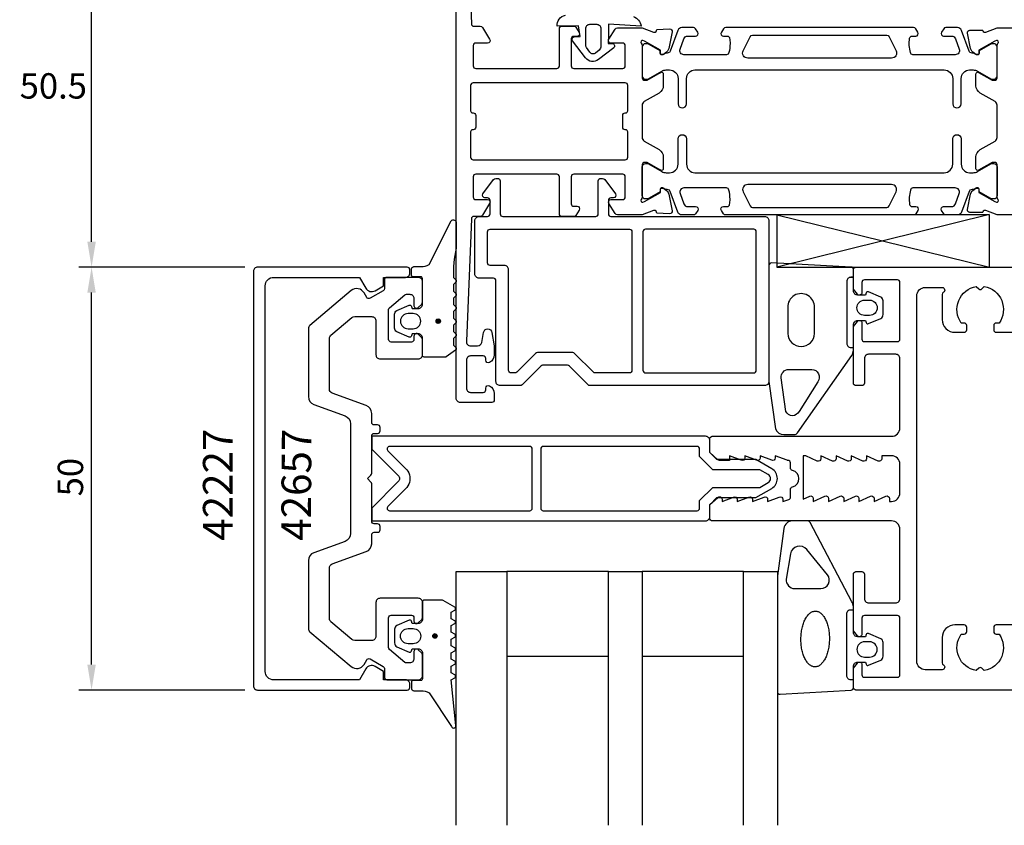
# Model space of a CAD drawing. Extents: x -134 to 71, y -41 to 131.
# Drawn here: x -134 to -18, y -41 to 54 of the extents above; entities that cross this region are included whole.
import ezdxf

# ---------------------------------------------------------------- set-up
doc = ezdxf.new("R2010")
doc.units = 0
doc.header["$LTSCALE"] = 4
doc.layers.get('0').update_dxf_attribs({"linetype": 'CONTINUOUS'})
doc.layers.get('DEFPOINTS').update_dxf_attribs({"linetype": 'CONTINUOUS'})
for name, color, linetype in [('SAPA_ARTIKELNR', 4, 'CONTINUOUS'), ('SAPA_FOGBAND', 2, 'CONTINUOUS'), ('SAPA_GLAS', 4, 'CONTINUOUS'), ('SAPA_ISOLATOR', 4, 'CONTINUOUS'), ('SAPA_MATT', 1, 'CONTINUOUS'), ('SAPA_PROFIL', 7, 'CONTINUOUS')]:
    doc.layers.add(name, color=color, linetype=linetype)
doc.styles.add('ISO', font='txt')
doc.dimstyles.get("Standard").update_dxf_attribs({"dimtxt": 0.18, "dimasz": 0.18, "dimexe": 0.18, "dimexo": 0.0625, "dimgap": 0.09, "dimtad": 0, "dimtih": 1, "dimtoh": 1, "dimzin": 0, "dimcen": 0.09, "dimazin": 3, "dimtfac": 1, "dimtofl": 0, "dimtmove": 0, "dimatfit": 3})

# ---------------------------------------------------------------- blocks, each defined once
blk = doc.blocks.new('*U176')
at = {"layer": 'SAPA_ARTIKELNR', "style": 'ISO'}
blk.add_text('42657', height=3.5, rotation=89.652, dxfattribs=at).set_placement((-99.71, -7.36))
blk = doc.blocks.new('*U177')
at = {"layer": 'SAPA_ARTIKELNR', "style": 'ISO'}
blk.add_text('42227', height=3.5, rotation=90, dxfattribs=at).set_placement((-108.97, -7.35))
blk = doc.blocks.new('*U183')
at = {"layer": 'SAPA_FOGBAND', "linetype": 'CONTINUOUS'}
for p, q in [((-84.82, 18.8), (-84.89, 18.62)), ((-84.64, 18.87), (-84.82, 18.8)), ((-84.46, 18.8), (-84.64, 18.87)), ((-84.46, 18.8), (-84.38, 18.62)), ((-84.89, 18.62), (-84.82, 18.44)), ((-84.64, 18.36), (-84.82, 18.44)), ((-84.46, 18.44), (-84.64, 18.36)), ((-84.38, 18.62), (-84.46, 18.44))]:
    blk.add_line(p, q, dxfattribs=at)
for points in [[(-84.82, 18.8), (-84.89, 18.62), (-84.38, 18.62)], [(-84.64, 18.87), (-84.82, 18.8), (-84.46, 18.8)], [(-84.89, 18.62), (-84.82, 18.44), (-84.46, 18.44)]]:
    blk.add_solid(points, dxfattribs=at)
at = {"layer": 'SAPA_FOGBAND', "linetype": 'CONTINUOUS', "extrusion": (0, 0, -1)}
for points in [[(84.82, 18.8), (84.46, 18.8), (84.38, 18.62)], [(84.89, 18.62), (84.38, 18.62), (84.46, 18.44)], [(84.82, 18.44), (84.46, 18.44), (84.64, 18.36)]]:
    blk.add_solid(points, dxfattribs=at)
blk = doc.blocks.new('*U184')
at = {"layer": 'SAPA_FOGBAND', "linetype": 'CONTINUOUS'}
for p, q in [((-85.21, -18.45), (-85.28, -18.63)), ((-85.28, -18.63), (-85.21, -18.81)), ((-85.03, -18.37), (-85.21, -18.45)), ((-84.85, -18.45), (-85.03, -18.37)), ((-84.85, -18.45), (-84.77, -18.63)), ((-84.77, -18.63), (-84.85, -18.81)), ((-85.03, -18.88), (-85.21, -18.81)), ((-84.85, -18.81), (-85.03, -18.88))]:
    blk.add_line(p, q, dxfattribs=at)
for points in [[(-85.21, -18.45), (-85.28, -18.63), (-84.77, -18.63)], [(-85.28, -18.63), (-85.21, -18.81), (-84.85, -18.81)], [(-85.03, -18.37), (-85.21, -18.45), (-84.85, -18.45)]]:
    blk.add_solid(points, dxfattribs=at)
at = {"layer": 'SAPA_FOGBAND', "linetype": 'CONTINUOUS', "extrusion": (0, 0, -1)}
for points in [[(85.28, -18.63), (84.77, -18.63), (84.85, -18.81)], [(85.21, -18.45), (84.85, -18.45), (84.77, -18.63)], [(85.21, -18.81), (84.85, -18.81), (85.03, -18.88)]]:
    blk.add_solid(points, dxfattribs=at)
blk = doc.blocks.new('*D172')
at = {"layer": 'DEFPOINTS', "color": 0}
for p in [(-125.65, 75.5), (-82, 75.5), (-106, 25)]:
    blk.add_point(p, dxfattribs=at)
at = {"layer": 'SAPA_MATT'}
for p, q in [((-83.5, 75.5), (-127.15, 75.5)), ((-125.65, 28), (-125.65, 72.5)), ((-107.5, 25), (-127.15, 25))]:
    blk.add_line(p, q, dxfattribs=at)
for points in [[(-126.15, 72.5), (-125.15, 72.5), (-125.65, 75.5)], [(-126.15, 28), (-125.15, 28), (-125.65, 25)]]:
    blk.add_solid(points, dxfattribs=at)
at = {"layer": 'SAPA_MATT', "color": 2, "style": 'ISO'}
blk.add_text('50.5', height=3, dxfattribs=at).set_placement((-134.15, 44.94))
blk = doc.blocks.new('*U185')
at = {"layer": 'SAPA_MATT', "color": 2, "style": 'ISO'}
blk.add_text('50', height=3, rotation=90, dxfattribs=at).set_placement((-126.65, -2.1))
blk = doc.blocks.new('*D171')
at = {"layer": 'DEFPOINTS', "color": 0}
for p in [(-125.65, 25), (-106, 25), (-106, -25)]:
    blk.add_point(p, dxfattribs=at)
at = {"layer": 'SAPA_MATT'}
for p, q in [((-107.5, 25), (-127.15, 25)), ((-125.65, -22), (-125.65, 22)), ((-107.5, -25), (-127.15, -25))]:
    blk.add_line(p, q, dxfattribs=at)
for points in [[(-126.15, 22), (-125.15, 22), (-125.65, 25)], [(-126.15, -22), (-125.15, -22), (-125.65, -25)]]:
    blk.add_solid(points, dxfattribs=at)
blk.add_blockref('*U185', (0, 0))

msp = doc.modelspace()

# ---------------------------------------------------------------- linework, layer by layer
at = {"layer": 'SAPA_FOGBAND'}
for points in [[(-61.523, 54.64, -0.2704382), (-60.609, 53.521), (-64.478, 53.721), (-64.478, 52.521), (-64.533, 51.46), (-63.983, 51.461, -0.6068149), (-63.868, 50.941), (-65.683, 49.565, -0.4400105), (-67.208, 49.766), (-68.731, 51.783, -0.5205671), (-68.563, 52.244), (-67.818, 52.271), (-68.017, 53.561), (-70.574, 53.503, -0.3888787), (-69.587, 54.789)], [(-35.8, 23.803), (-35.5, 23.803), (-35.8, 23.803, 0.4142136), (-36.3, 23.303), (-36.3, 16.003, 0.4142136), (-35.8, 15.503), (-35.5, 15.503)], [(-35.5, -23.801), (-35.8, -23.801, -0.4142136), (-36.3, -23.301), (-36.3, -16.001, -0.4142136), (-35.8, -15.501), (-35.5, -15.501)]]:
    msp.add_lwpolyline(points, format="xyb", dxfattribs=at)
for points in [[(-67.178, 51.307), (-67.178, 53.221, -0.4142136), (-66.678, 53.721), (-65.878, 53.721, -0.4142136), (-65.378, 53.221), (-65.378, 51.145, -0.2216947), (-65.593, 50.685), (-66.022, 50.325, -0.4400105), (-66.684, 50.412), (-67.07, 50.963, -0.1539147)], [(-82.5, 27.245, 0.0775891), (-82.817, 23.778), (-82.6, 23.54, -0.5773503), (-82.6, 23.194), (-82.817, 22.956), (-82.817, 22.178), (-82.6, 21.94, -0.5773503), (-82.6, 21.594), (-82.817, 21.356), (-82.817, 20.578), (-82.6, 20.34, -0.5773503), (-82.6, 19.994), (-82.817, 19.756), (-82.817, 18.978), (-82.6, 18.74, -0.5773503), (-82.6, 18.394), (-82.817, 18.156), (-82.817, 17.378), (-82.6, 17.14, -0.5773503), (-82.6, 16.794), (-82.817, 16.556), (-82.817, 15.778), (-82.6, 15.54, -0.5773503), (-82.6, 15.194), (-83.673, 14.394, -0.1316525), (-83.773, 14.367), (-86.3, 14.367, -0.4142136), (-86.5, 14.567), (-86.5, 16.617, 0.4142136), (-87, 17.117), (-87.727, 17.117), (-87.794, 16.865, -0.4740572), (-88.077, 16.738), (-89.523, 17.358, -0.2846004), (-89.8, 17.806), (-89.8, 19.428, -0.2846004), (-89.523, 19.876), (-88.077, 20.496, -0.4740572), (-87.794, 20.369), (-87.727, 20.117), (-87, 20.117, 0.4142136), (-86.5, 20.617), (-86.5, 23.667, 0.4142136), (-86.7, 23.867), (-87.6, 23.867, -0.4142136), (-87.8, 24.067), (-87.8, 24.767, -0.4142136), (-87.5, 25.067), (-86.689, 25.067, 0.1316525), (-85.689, 25.335), (-83.1, 30.498, -0.7057659), (-82.5, 30.23)], [(-34.059, 18.703), (-33.991, 18.452, 0.4740572), (-33.709, 18.324), (-32.263, 18.944, 0.2846004), (-31.985, 19.392), (-31.985, 21.015, 0.2846004), (-32.263, 21.462), (-33.709, 22.082, 0.4740572), (-33.991, 21.955), (-34.059, 21.703), (-35, 21.703, -0.4142136), (-35.5, 22.203), (-35.5, 24.716, 0.4027294), (-35.788, 25.015), (-45.188, 25.503, 0.4257918), (-45.5, 25.203), (-45.5, 11.498), (-44.723, 5.895, 0.3225301), (-43.729, 5.203), (-42.499, 5.203, 0.2325312), (-42.103, 5.398), (-35.708, 14.565, 0.1657206), (-35.5, 15.175), (-35.5, 18.203, -0.4142136), (-35, 18.703)], [(-40.1, 17.152), (-40.1, 20.246, 1.0247581), (-43.282, 20.246), (-43.282, 17.152, 0.9558129)], [(-34.185, 19.303, -1), (-34.185, 21.103), (-33.585, 21.103, -1), (-33.585, 19.303)], [(-87.6, 17.717, 1), (-87.6, 19.517), (-88.2, 19.517, 1), (-88.2, 17.717)], [(-41.936, 7.92, -0.6274939), (-43.495, 7.931), (-44.058, 11.907, -0.4459602), (-43.164, 12.903), (-40.44, 12.903, -0.6245271), (-39.731, 11.45)], [(-33.991, -21.953, 0.4740572), (-33.709, -22.08), (-32.263, -21.46, 0.2846004), (-31.985, -21.013), (-31.985, -19.39, 0.2846004), (-32.263, -18.942), (-33.709, -18.322, 0.4740572), (-33.991, -18.45), (-34.059, -18.701), (-35, -18.701, -0.4142136), (-35.5, -18.201), (-35.5, -15.173, 0.1657206), (-35.708, -14.563), (-40.603, -5.195, 0.2325312), (-40.999, -5), (-42.729, -5, 0.3826682), (-43.723, -5.891), (-44.5, -11.496), (-44.5, -25.201, 0.4257918), (-44.188, -25.501), (-35.788, -25.013, 0.4027294), (-35.5, -24.713), (-35.5, -22.201, -0.4142136), (-35, -21.701), (-34.059, -21.701)], [(-42.953, -8.891), (-43.445, -11.893, 0.4464786), (-42.451, -13.001), (-39.35, -13.001, 0.622677), (-38.558, -11.391), (-41.033, -8.389, 0.6488457), (-42.953, -8.891), (-42.953, -8.891, 0.7183425)], [(-84.164, -14.379), (-86.3, -14.379, 0.4142136), (-86.5, -14.579), (-86.5, -16.629, -0.4142136), (-87, -17.129), (-87.727, -17.129), (-87.794, -16.878, 0.4740572), (-88.077, -16.75), (-89.523, -17.37, 0.2846004), (-89.8, -17.818), (-89.8, -19.441, 0.2846004), (-89.523, -19.888), (-88.077, -20.508, 0.4740572), (-87.794, -20.381), (-87.727, -20.129), (-87, -20.129, -0.4142136), (-86.5, -20.629), (-86.5, -23.679, -0.4142136), (-86.7, -23.879), (-87.6, -23.879, 0.4142136), (-87.8, -24.079), (-87.8, -24.779, 0.4142136), (-87.5, -25.079), (-86.689, -25.079, -0.1316525), (-85.689, -25.347), (-83.054, -29.318, 0.8769765), (-82.537, -29.215), (-83.091, -23.79, -0.1353186), (-83.091, -23.79), (-82.679, -23.553, 0.5773503), (-82.679, -23.206), (-83.091, -22.968), (-83.091, -22.191), (-82.679, -21.953, 0.5773503), (-82.679, -21.606), (-83.091, -21.368), (-83.091, -20.591), (-82.679, -20.353, 0.5773503), (-82.679, -20.006), (-83.091, -19.768), (-83.091, -18.991), (-82.679, -18.753, 0.5773503), (-82.679, -18.406), (-83.091, -18.168), (-83.091, -17.391), (-82.679, -17.153, 0.5773503), (-82.679, -16.806), (-83.091, -16.568), (-83.091, -15.791), (-82.679, -15.553, 0.5773503), (-82.679, -15.206), (-84.064, -14.406, 0.1316525)], [(-87.6, -17.729, -1), (-87.6, -19.529), (-88.2, -19.529, -1), (-88.2, -17.729)], [(-33.585, -19.301), (-34.185, -19.301, 1), (-34.185, -21.101), (-33.585, -21.101, 1)]]:
    msp.add_lwpolyline(points, format="xyb", close=True, dxfattribs=at)
msp.add_polyline3d([(-38.341, -18.983, 0), (-38.345, -19.145, 0), (-38.353, -19.306, 0), (-38.364, -19.467, 0), (-38.38, -19.626, 0), (-38.4, -19.784, 0), (-38.424, -19.94, 0), (-38.451, -20.093, 0), (-38.482, -20.244, 0), (-38.517, -20.392, 0), (-38.556, -20.536, 0), (-38.598, -20.676, 0), (-38.644, -20.813, 0), (-38.693, -20.945, 0), (-38.745, -21.072, 0), (-38.801, -21.194, 0), (-38.859, -21.31, 0), (-38.92, -21.421, 0), (-38.984, -21.527, 0), (-39.05, -21.625, 0), (-39.119, -21.718, 0), (-39.19, -21.804, 0), (-39.262, -21.883, 0), (-39.337, -21.955, 0), (-39.413, -22.02, 0), (-39.491, -22.077, 0), (-39.571, -22.127, 0), (-39.651, -22.17, 0), (-39.732, -22.204, 0), (-39.814, -22.231, 0), (-39.896, -22.25, 0), (-39.979, -22.261, 0), (-40.062, -22.265, 0), (-40.145, -22.26, 0), (-40.227, -22.247, 0), (-40.309, -22.226, 0), (-40.39, -22.198, 0), (-40.471, -22.162, 0), (-40.55, -22.118, 0), (-40.629, -22.066, 0), (-40.705, -22.007, 0), (-40.78, -21.941, 0), (-40.853, -21.867, 0), (-40.925, -21.787, 0), (-40.994, -21.699, 0), (-41.061, -21.605, 0), (-41.125, -21.505, 0), (-41.187, -21.399, 0), (-41.245, -21.287, 0), (-41.301, -21.169, 0), (-41.354, -21.046, 0), (-41.404, -20.918, 0), (-41.45, -20.785, 0), (-41.493, -20.648, 0), (-41.533, -20.506, 0), (-41.569, -20.361, 0), (-41.601, -20.213, 0), (-41.629, -20.062, 0), (-41.654, -19.908, 0), (-41.674, -19.751, 0), (-41.691, -19.593, 0), (-41.703, -19.434, 0), (-41.712, -19.273, 0), (-41.716, -19.111, 0), (-41.717, -18.95, 0), (-41.713, -18.788, 0), (-41.705, -18.626, 0), (-41.694, -18.466, 0), (-41.678, -18.306, 0), (-41.658, -18.149, 0), (-41.634, -17.993, 0), (-41.607, -17.839, 0), (-41.576, -17.689, 0), (-41.541, -17.541, 0), (-41.502, -17.397, 0), (-41.46, -17.256, 0), (-41.414, -17.12, 0), (-41.365, -16.988, 0), (-41.313, -16.861, 0), (-41.257, -16.739, 0), (-41.199, -16.622, 0), (-41.138, -16.511, 0), (-41.074, -16.406, 0), (-41.008, -16.307, 0), (-40.939, -16.215, 0), (-40.868, -16.129, 0), (-40.796, -16.05, 0), (-40.721, -15.977, 0), (-40.645, -15.913, 0), (-40.567, -15.855, 0), (-40.487, -15.805, 0), (-40.407, -15.763, 0), (-40.326, -15.728, 0), (-40.244, -15.701, 0), (-40.162, -15.682, 0), (-40.079, -15.671, 0), (-39.996, -15.668, 0), (-39.913, -15.673, 0), (-39.831, -15.686, 0), (-39.749, -15.706, 0), (-39.668, -15.735, 0), (-39.587, -15.771, 0), (-39.508, -15.815, 0), (-39.43, -15.867, 0), (-39.353, -15.925, 0), (-39.278, -15.992, 0), (-39.205, -16.065, 0), (-39.133, -16.146, 0), (-39.064, -16.233, 0), (-38.997, -16.327, 0), (-38.933, -16.427, 0), (-38.871, -16.534, 0), (-38.812, -16.646, 0), (-38.757, -16.764, 0), (-38.704, -16.887, 0), (-38.654, -17.015, 0), (-38.608, -17.148, 0), (-38.565, -17.285, 0), (-38.525, -17.426, 0), (-38.489, -17.571, 0), (-38.457, -17.72, 0), (-38.429, -17.871, 0), (-38.404, -18.025, 0), (-38.384, -18.181, 0), (-38.367, -18.339, 0), (-38.355, -18.499, 0), (-38.346, -18.66, 0), (-38.342, -18.821, 0), (-38.341, -18.983, 0)], dxfattribs=at)
for centre in [(-84.638, 18.617), (-85.028, -18.629)]:
    msp.add_circle(centre, 0.255, dxfattribs=at)
at = {"layer": 'SAPA_GLAS'}
for points in [[(-82.5, -41), (-82.5, -11), (-76.5, -11), (-76.5, -41)], [(-76.5, -21), (-64.5, -21), (-64.5, -11), (-76.5, -11), (-76.5, -21)], [(-64.5, -41), (-64.5, -11), (-60.5, -11), (-60.5, -41)], [(-60.5, -21), (-48.5, -21), (-48.5, -11), (-60.5, -11), (-60.5, -21)], [(-48.5, -41), (-48.5, -11), (-44.5, -11), (-44.5, -41)]]:
    msp.add_lwpolyline(points, dxfattribs=at)
at = {"layer": 'SAPA_ISOLATOR'}
for p, q in [((-19.384, 31.217), (-44.579, 25.011)), ((-19.384, 31.2), (-44.579, 31.195)), ((-44.579, 31.195), (-44.579, 25)), ((-44.579, 31.195), (-19.384, 25)), ((-19.384, 25), (-19.384, 31.195)), ((-44.579, 25), (-19.384, 25))]:
    msp.add_line(p, q, dxfattribs=at)
at = {"layer": 'SAPA_PROFIL', "linetype": 'CONTINUOUS'}
msp.add_lwpolyline([(-81.297, 68.261), (-80.71, 53.788, 0.4023941), (-80.411, 53.5), (-79.666, 53.5, -0.2596812), (-79.411, 53.358), (-78.544, 51.958, -0.5877033), (-78.799, 51.5), (-80.199, 51.5, 0.4142136), (-80.499, 51.2), (-80.499, 48.8, 0.4142136), (-80.199, 48.5), (-70.599, 48.5, 0.4142136), (-70.299, 48.8), (-70.299, 53.2, -0.4142136), (-69.999, 53.5), (-68.515, 53.5, -0.2596812), (-68.345, 53.405), (-67.944, 52.758, -0.5877033), (-68.199, 52.3), (-68.599, 52.3, 0.4142136), (-68.899, 52), (-68.899, 48.8, 0.4142136), (-68.599, 48.5), (-62.799, 48.5, 0.4142136), (-62.499, 48.8), (-62.499, 51.2, 0.4142136), (-62.799, 51.5), (-64.199, 51.5, -0.5920056), (-64.452, 51.961), (-63.687, 53.161, -0.256277), (-63.434, 53.3), (-60.497, 53.3), (-59.175, 52.789, 0.4142136), (-58.801, 52.989), (-58.77, 53.102), (-57.261, 53.183, -0.4940128), (-56.952, 52.821), (-57.363, 50.852, -0.2216947), (-57.769, 50.312), (-58.053, 50.159, -0.5773503), (-58.347, 50.342), (-58.337, 50.664), (-60.223, 51.749), (-60.414, 51.807, 0.7625859), (-60.599, 51.476, -0.2134218), (-60.499, 51.253), (-60.499, 51.253), (-60.499, 47.4, 0.414214), (-60.199, 47.1), (-59.899, 47.1), (-58.6, 47.85), (-58.298, 48.023, -0.576372), (-57.999, 47.849), (-57.999, 46.465, -0.267949), (-58.499, 45.599), (-60.249, 44.589, 0.2679493), (-60.499, 44.156), (-60.499, 40.344, 0.267949), (-60.249, 39.911), (-58.499, 38.901, -0.267949), (-57.999, 38.035), (-57.999, 36.651, -0.576372), (-58.298, 36.477), (-58.6, 36.65), (-59.899, 37.4), (-60.199, 37.4, 0.414214), (-60.499, 37.1), (-60.499, 33.247), (-60.499, 33.247, -0.2134218), (-60.599, 33.024, 0.7625859), (-60.414, 32.693), (-60.223, 32.751), (-58.337, 33.836), (-58.347, 34.158, -0.5773503), (-58.053, 34.341), (-57.769, 34.188, -0.2216947), (-57.363, 33.648), (-56.952, 31.679, -0.4940128), (-57.261, 31.317), (-58.77, 31.398), (-58.801, 31.511, 0.4142136), (-59.175, 31.711), (-60.497, 31.2), (-63.434, 31.2, -0.256277), (-63.687, 31.339), (-64.452, 32.539, -0.5920056), (-64.199, 33), (-62.799, 33, 0.414214), (-62.499, 33.3), (-62.499, 35.7, 0.414214), (-62.799, 36), (-68.599, 36, 0.4142136), (-68.899, 35.7), (-68.899, 32.5, 0.4142136), (-68.599, 32.2), (-68.199, 32.2, -0.5877033), (-67.944, 31.742), (-68.345, 31.095, -0.2596812), (-68.515, 31), (-69.999, 31, -0.4142136), (-70.299, 31.3), (-70.299, 35.7, 0.4142136), (-70.599, 36), (-80.199, 36, 0.4142136), (-80.499, 35.7), (-80.499, 33.3, 0.4142136), (-80.199, 33), (-78.799, 33, -0.5877033), (-78.544, 32.542), (-79.411, 31.142, -0.2596812), (-79.666, 31), (-80.411, 31, 0.4023941), (-80.71, 30.712), (-81.297, 16.239, 0.4373283), (-80.799, 15.7), (-79.97, 15.7, 0.3639702), (-79.477, 16.113), (-79.271, 17.287, -0.8390996), (-78.286, 17.287), (-78.009, 15.717, -0.0436609), (-78.001, 15.63), (-78.001, 14.632, -0.2896899), (-78.573, 13.729, -0.5507604), (-79.001, 14), (-79.001, 14.2, 0.4142136), (-79.301, 14.5), (-80.799, 14.5, 0.4142136), (-81.299, 14), (-81.299, 10.7, 0.4142136), (-80.799, 10.2), (-79.301, 10.2, 0.4142136), (-79.001, 10.5), (-79.001, 10.7, -0.5507604), (-78.573, 10.971, -0.2896899), (-78.001, 10.068), (-78.001, 9.3, -0.4142136), (-78.301, 9), (-81.999, 9, -0.4142136), (-82.499, 9.5), (-82.499, 75)], format="xyb", dxfattribs=at)
at = {"layer": 'SAPA_PROFIL', "color": 4}
for points in [[(-53.916, 52.784), (-54.18, 53.19, 0.2539676), (-54.432, 53.327), (-55.813, 53.327, 0.3152988), (-56.283, 52.998), (-57.179, 50.537, -0.269496), (-57.41, 50.344, -0.0612686), (-57.703, 50.33), (-58.053, 50.128, -0.5773503), (-58.368, 50.31), (-58.368, 50.577), (-59.766, 51.386, 0.131822), (-59.916, 51.426), (-60.099, 51.426, 0.4142136), (-60.499, 51.026), (-60.499, 47.626, 0.4142136), (-60.099, 47.226), (-59.919, 47.226, 0.1316525), (-59.769, 47.267), (-58.165, 48.193, -0.1316525), (-57.665, 48.327), (-57.249, 48.327, -0.4142136), (-56.249, 47.327), (-56.249, 44.327, 0.9999997), (-55.249, 44.327), (-55.249, 47.327, -0.4142136), (-54.249, 48.327), (-24.749, 48.327, -0.4142136), (-23.749, 47.327), (-23.749, 44.327, 1), (-22.749, 44.327), (-22.749, 47.327, -0.4142136), (-21.749, 48.327), (-21.332, 48.327, -0.1316525), (-20.832, 48.193), (-19.228, 47.267, 0.1316525), (-19.078, 47.226), (-18.899, 47.226, 0.4142136), (-18.499, 47.626), (-18.499, 51.026, 0.4142136), (-18.899, 51.426), (-19.081, 51.426, 0.131822), (-19.231, 51.386), (-20.63, 50.577), (-20.63, 50.31, -0.5773503), (-20.945, 50.128), (-21.294, 50.33, -0.0612688), (-21.587, 50.344, -0.269496), (-21.818, 50.537), (-22.714, 52.998, 0.3152988), (-23.184, 53.327), (-24.565, 53.327, 0.2539676), (-24.817, 53.19), (-25.081, 52.784, 0.5862178), (-24.825, 52.327), (-23.884, 52.327, -0.3152988), (-23.414, 51.998), (-22.978, 50.798, -0.5205671), (-23.447, 50.127), (-28.464, 50.127, -0.3702522), (-28.76, 50.381, -0.0982365), (-28.851, 52.069, -0.373506), (-28.554, 52.327), (-28.125, 52.327, 0.5920056), (-27.872, 52.788), (-28.134, 53.19, 0.2539676), (-28.385, 53.327), (-50.612, 53.327, 0.2539676), (-50.864, 53.19), (-51.125, 52.788, 0.5920055), (-50.872, 52.327), (-50.444, 52.327, -0.373506), (-50.147, 52.069, -0.0355901), (-50.103, 51.453, -0.0624282), (-50.237, 50.381, -0.3702522), (-50.534, 50.127), (-55.55, 50.127, -0.5205671), (-56.02, 50.798), (-55.583, 51.998, -0.3152988), (-55.113, 52.327), (-54.172, 52.327, 0.5862175), (-53.916, 52.784, -0.0000002)], [(-53.916, 31.716), (-54.18, 31.31, -0.2539676), (-54.432, 31.173), (-55.813, 31.173, -0.3152988), (-56.283, 31.502), (-57.179, 33.963, 0.269496), (-57.41, 34.156, 0.0612686), (-57.703, 34.17), (-58.053, 34.372, 0.5773503), (-58.368, 34.19), (-58.368, 33.923), (-59.766, 33.114, -0.131822), (-59.916, 33.074), (-60.099, 33.074, -0.4142136), (-60.499, 33.474), (-60.499, 36.874, -0.4142136), (-60.099, 37.274), (-59.919, 37.274, -0.1316525), (-59.769, 37.233), (-58.165, 36.307, 0.1316525), (-57.665, 36.173), (-57.249, 36.173, 0.4142136), (-56.249, 37.173), (-56.249, 40.173, -0.9999997), (-55.249, 40.173), (-55.249, 37.173, 0.4142136), (-54.249, 36.173), (-24.749, 36.173, 0.4142136), (-23.749, 37.173), (-23.749, 40.173, -1), (-22.749, 40.173), (-22.749, 37.173, 0.4142136), (-21.749, 36.173), (-21.332, 36.173, 0.1316525), (-20.832, 36.307), (-19.228, 37.233, -0.1316525), (-19.078, 37.274), (-18.899, 37.274, -0.4142136), (-18.499, 36.874), (-18.499, 33.474, -0.4142136), (-18.899, 33.074), (-19.081, 33.074, -0.131822), (-19.231, 33.114), (-20.63, 33.923), (-20.63, 34.19, 0.5773503), (-20.945, 34.372), (-21.294, 34.17, 0.0612688), (-21.587, 34.156, 0.269496), (-21.818, 33.963), (-22.714, 31.502, -0.3152988), (-23.184, 31.173), (-24.565, 31.173, -0.2539676), (-24.817, 31.31), (-25.081, 31.716, -0.5862178), (-24.825, 32.173), (-23.884, 32.173, 0.3152988), (-23.414, 32.502), (-22.978, 33.702, 0.5205671), (-23.447, 34.373), (-28.464, 34.373, 0.3702522), (-28.76, 34.119, 0.0982365), (-28.851, 32.431, 0.373506), (-28.554, 32.173), (-28.125, 32.173, -0.5920056), (-27.872, 31.712), (-28.134, 31.31, -0.2539676), (-28.385, 31.173), (-50.612, 31.173, -0.2539676), (-50.864, 31.31), (-51.125, 31.712, -0.5920055), (-50.872, 32.173), (-50.444, 32.173, 0.373506), (-50.147, 32.431, 0.0355901), (-50.103, 33.047, 0.0624282), (-50.237, 34.119, 0.3702522), (-50.534, 34.373), (-55.55, 34.373, 0.5205671), (-56.02, 33.702), (-55.583, 32.502, 0.3152988), (-55.113, 32.173), (-54.172, 32.173, -0.5862175), (-53.916, 31.716, 0.0000002)], [(-46, 11), (-66.676, 11, -0.1989124), (-66.888, 11.088), (-69.112, 13.312, 0.1989124), (-69.324, 13.4), (-72.276, 13.4, 0.1989124), (-72.488, 13.312), (-74.712, 11.088, -0.1989124), (-74.924, 11), (-77.3, 11, -0.4142136), (-77.8, 11.5), (-77.8, 23.4, 0.4142136), (-78.1, 23.7), (-79.8, 23.7, -0.4142136), (-80.3, 24.2), (-80.3, 30.5, -0.4142136), (-79.8, 31), (-78.8, 31, 0.4142136), (-78.5, 31.3), (-78.5, 32.9, 0.4142136), (-78.8, 33.2), (-79.1, 33.2, -0.5923377), (-79.353, 33.661), (-78.076, 35.361, -0.256015), (-77.823, 35.5), (-77.6, 35.5, -0.4142136), (-77.3, 35.2), (-77.3, 31.3, 0.4142136), (-77, 31), (-66, 31, 0.4142136), (-65.7, 31.3), (-65.7, 35.2, -0.4142136), (-65.4, 35.5), (-65.177, 35.5, -0.256015), (-64.924, 35.361), (-63.647, 33.661, -0.5923377), (-63.9, 33.2), (-64.2, 33.2, 0.4142136), (-64.5, 32.9), (-64.5, 31.3, 0.4142136), (-64.2, 31), (-46, 31, -0.4142136), (-45.5, 30.5), (-45.5, 11.5, -0.4142136)], [(-68.703, 14.9), (-72.897, 14.9, 0.1989124), (-73.109, 14.812), (-75.333, 12.588, -0.1989124), (-75.546, 12.5), (-76, 12.5, -0.4142136), (-76.3, 12.8), (-76.3, 24.7, 0.4142136), (-76.8, 25.2), (-78.5, 25.2, -0.4142136), (-78.8, 25.5), (-78.8, 29.2, -0.4142136), (-78.5, 29.5), (-62.007, 29.5, -0.4142136), (-61.707, 29.2), (-61.707, 12.8, -0.4142136), (-62.007, 12.5), (-66.054, 12.5, -0.1989124), (-66.267, 12.588), (-68.491, 14.812, 0.1989124)], [(-47.3, 29.5), (-60.107, 29.5, 0.4142136), (-60.407, 29.2), (-60.407, 12.8, 0.4142136), (-60.107, 12.5), (-47.3, 12.5, 0.4142136), (-47, 12.8), (-47, 29.2, 0.4142136)], [(-89.354, 0.354, -0.4142136), (-89.354, -0.354), (-92.5, -3.5), (-92.5, -5), (-53, -5, 0.4142136), (-52.5, -4.5), (-52.5, -3.1), (-51.65, -2.25), (-47.047, -2.25), (-45.175, -1.169, 0.5773503), (-45.175, 1.169), (-47.047, 2.25), (-51.65, 2.25), (-52.5, 3.1), (-52.5, 4.5, 0.4142136), (-53, 5), (-92.5, 5), (-92.5, 3.5)], [(-88.359, 1.056, -0.1989124), (-88.007, 0.207), (-88.007, -0.207, -0.1989124), (-88.359, -1.056), (-90.591, -3.288, 0.6681786), (-90.379, -3.8), (-73.8, -3.8, 0.4142136), (-73.5, -3.5), (-73.5, 3.5, 0.4142136), (-73.8, 3.8), (-90.379, 3.8, 0.6681786), (-90.591, 3.288)], [(-72.2, -3.8), (-54, -3.8, 0.4142136), (-53.7, -3.5), (-53.7, -2.603), (-52.147, -1.05), (-46.569, -1.05), (-45.575, -0.476, 0.5773503), (-45.575, 0.476), (-46.569, 1.05), (-52.147, 1.05), (-53.7, 2.603), (-53.7, 3.5, 0.4142136), (-54, 3.8), (-72.2, 3.8, 0.4142136), (-72.5, 3.5), (-72.5, -3.5, 0.4142136)]]:
    msp.add_lwpolyline(points, format="xyb", close=True, dxfattribs=at)
at = {"layer": 'SAPA_PROFIL'}
for points in [[(-15.486, 31.2), (-18.499, 31.2), (-18.501, 31.2), (-19.822, 31.711, 0.4142136), (-20.196, 31.511), (-20.211, 31.463), (-21.714, 31.463, -0.4769755), (-22.016, 31.834), (-21.635, 33.648, -0.2216947), (-21.229, 34.188), (-20.944, 34.341, -0.5773503), (-20.65, 34.158), (-20.661, 33.836), (-18.775, 32.751), (-18.583, 32.693, 0.7625859), (-18.399, 33.024, -0.2134218), (-18.499, 33.247), (-18.499, 37.1, 0.4142136), (-18.799, 37.4), (-19.099, 37.4), (-20.699, 36.476, -0.5773503), (-20.999, 36.649), (-20.999, 38.035, -0.2679492), (-20.499, 38.901), (-18.749, 39.911, 0.2679492), (-18.499, 40.344), (-18.499, 44.156, 0.2679492), (-18.749, 44.589), (-20.499, 45.599, -0.2679492), (-20.999, 46.465), (-20.999, 47.851, -0.5773503), (-20.699, 48.024), (-19.099, 47.1), (-18.799, 47.1, 0.4142136), (-18.499, 47.4), (-18.499, 51.253, -0.2134218), (-18.399, 51.476, 0.7625859), (-18.583, 51.807), (-18.775, 51.749), (-20.661, 50.664), (-20.65, 50.342, -0.5773503), (-20.944, 50.159), (-21.229, 50.312, -0.2216947), (-21.635, 50.852), (-22.016, 52.666, -0.4769755), (-21.714, 53.037), (-20.211, 53.037), (-20.196, 52.989, 0.4142136), (-19.822, 52.789), (-18.501, 53.3), (-18.499, 53.3), (-15.486, 53.3, -0.2596812)], [(64, -25), (-35.2, -25, -0.4142136), (-35.5, -24.7), (-35.5, -22.4), (-35.035, -21.814, -0.7105995), (-34.5, -22), (-34.5, -23.2, 0.4142136), (-34.2, -23.5), (-30.3, -23.5, 0.4142136), (-30, -23.2), (-30, -16.5, 0.4142136), (-30.3, -16.2), (-34.2, -16.2, 0.4142136), (-34.5, -16.5), (-34.5, -18.4, -0.7105995), (-35.035, -18.586), (-35.5, -18), (-35.5, -11.3, -0.4142136), (-35.2, -11), (-34.5, -11, -0.4142136), (-34.2, -11.3), (-34.2, -14.2, 0.4142136), (-33.7, -14.7), (-30.5, -14.7, 0.4142136), (-30, -14.2), (-30, -6, 0.4142136), (-31, -5), (-52.2, -5, -0.4142136), (-52.5, -4.7), (-52.5, -3.076), (-51.562, -2.238, -0.6681786), (-51.05, -2.45), (-51.05, -2.7), (-49.674, -2.177, -0.5450208), (-49.25, -2.45), (-49.25, -2.7), (-47.874, -2.177, -0.5450208), (-47.45, -2.45), (-47.45, -2.7), (-46.074, -2.177, -0.5450208), (-45.65, -2.45), (-45.65, -2.7), (-44.274, -2.177, -0.5450208), (-43.85, -2.45), (-43.85, -2.7), (-43.126, -2.472, 0.2945485), (-42.95, -2.199), (-42.95, -1.264, -0.3475955), (-42.72, -0.972, 0.7905229), (-42.719, 0.974, -0.3476066), (-42.95, 1.266), (-42.95, 1.85, 0.4102318), (-43.246, 2.15, -0.0712587), (-43.33, 2.163), (-44.75, 2.7), (-44.75, 2.45, -0.5450201), (-45.174, 2.177), (-46.55, 2.7), (-46.55, 2.45, -0.5450201), (-46.974, 2.177), (-48.35, 2.7), (-48.35, 2.45, -0.5450201), (-48.774, 2.177), (-50.15, 2.7), (-50.15, 2.15), (-51.35, 2.15, -0.1989124), (-51.562, 2.238), (-52.5, 3.076), (-52.5, 4.7, -0.4142136), (-52.2, 5), (-31, 5, 0.4142136), (-30, 6), (-30, 14.2, 0.4142136), (-30.5, 14.7), (-33.7, 14.7, 0.4142136), (-34.2, 14.2), (-34.2, 11.3, -0.4142136), (-34.5, 11), (-35.2, 11, -0.4142136), (-35.5, 11.3), (-35.5, 18), (-35.035, 18.586, -0.7105995), (-34.5, 18.4), (-34.5, 16.5, 0.4142136), (-34.2, 16.2), (-30.3, 16.2, 0.4142136), (-30, 16.5), (-30, 23.2, 0.4142136), (-30.3, 23.5), (-34.2, 23.5, 0.4142136), (-34.5, 23.2), (-34.5, 22, -0.7105991), (-35.035, 21.814), (-35.5, 22.4), (-35.5, 24.7, -0.4142136), (-35.2, 25), (64, 25, -0.4142136)], [(-16.3, -17.3), (-18.6, -17.3, 0.4142136), (-18.9, -17.6), (-18.9, -18.1, 0.4142136), (-18.6, -18.4), (-18.263, -18.4, -0.5535246), (-20.036, -22.711), (-20.323, -22.423, 0.4142136), (-20.677, -22.423), (-20.964, -22.711, -0.5535246), (-22.737, -18.4), (-22.4, -18.4, 0.4142136), (-22.1, -18.1), (-22.1, -17.6, 0.4142136), (-22.4, -17.3), (-23.5, -17.3, 0.4142136), (-25, -18.8), (-25, -21.78, 0.2679492), (-24.85, -22.04, -0.767327), (-25, -22.6), (-27, -22.6, -0.4142138), (-28, -21.6), (-28, 21.6, -0.414214), (-27, 22.6), (-25, 22.6, -0.767327), (-24.85, 22.04, 0.2679492), (-25, 21.78), (-25, 18.8, 0.4142136), (-23.5, 17.3), (-22.4, 17.3, 0.4142136), (-22.1, 17.6), (-22.1, 18.1, 0.4142136), (-22.4, 18.4), (-22.737, 18.4, -0.5535246), (-20.964, 22.711), (-20.677, 22.423, 0.4142136), (-20.323, 22.423), (-20.036, 22.711, -0.5535246), (-18.263, 18.4), (-18.6, 18.4, 0.4142136), (-18.9, 18.1), (-18.9, 17.6, 0.4142136), (-18.6, 17.3), (-16.3, 17.3, 0.4142136)]]:
    msp.add_lwpolyline(points, format="xyb", dxfattribs=at)
at = {"layer": 'SAPA_PROFIL', "color": 4}
for points in [[(-30.449, 50.594, -0.5571646), (-30.986, 49.727), (-48.011, 49.727, -0.5571645), (-48.548, 50.594), (-47.717, 52.261, -0.2843858), (-47.449, 52.427), (-31.549, 52.427, -0.2843858), (-31.28, 52.261), (-30.449, 50.594)], [(-30.449, 33.906, 0.5571646), (-30.986, 34.773), (-48.011, 34.773, 0.5571645), (-48.548, 33.906), (-47.717, 32.239, 0.2843858), (-47.449, 32.073), (-31.549, 32.073, 0.2843858), (-31.28, 32.239), (-30.449, 33.906)]]:
    msp.add_lwpolyline(points, format="xyb", dxfattribs=at)
at = {"layer": 'SAPA_PROFIL'}
for points in [[(-80.799, 41), (-80.799, 38, 0.4142136), (-80.499, 37.7), (-62.499, 37.7, 0.4142136), (-62.199, 38), (-62.199, 41, 0.4142136), (-62.449, 41.25), (-62.499, 41.25, -0.4142136), (-62.799, 41.55), (-62.799, 42.95, -0.4142136), (-62.499, 43.25), (-62.449, 43.25, 0.4142136), (-62.199, 43.5), (-62.199, 46.5, 0.4142136), (-62.499, 46.8), (-80.499, 46.8, 0.4142136), (-80.799, 46.5), (-80.799, 43.5, 0.4142136), (-80.549, 43.25), (-80.499, 43.25, -0.4142136), (-80.199, 42.95), (-80.199, 41.55, -0.4142136), (-80.499, 41.25), (-80.549, 41.25, 0.4142136)], [(-91.098, 22.8), (-91.098, 23.8), (-88.498, 23.8, 0.4142136), (-87.998, 24.3), (-87.998, 24.7, 0.4142136), (-88.298, 25), (-106, 25, 0.4142136), (-106.5, 24.5), (-106.5, -24.5, 0.4142136), (-106, -25), (-88.298, -25, 0.4142136), (-87.998, -24.7), (-87.998, -24.3, 0.4142136), (-88.498, -23.8), (-91.098, -23.8), (-91.098, -22.8), (-92.103, -22.22, 0.4155393), (-93.197, -22.516), (-93.938, -23.8), (-104.1, -23.8, -0.4142136), (-105.1, -22.8), (-105.1, 22.8, -0.4142136), (-104.1, 23.8), (-93.938, 23.8), (-93.197, 22.516, 0.4155393), (-92.103, 22.22)], [(-86.5, -20.85, 0.1989124), (-86.588, -20.638), (-86.988, -20.238, 0.6681786), (-87.5, -20.45), (-87.5, -21.3, -0.4142136), (-88, -21.8), (-88.391, -21.8, -0.176327), (-88.584, -21.73), (-90.393, -20.212, -0.2216947), (-90.5, -19.982), (-90.5, -16.45, -0.4142136), (-90.2, -16.15), (-87.8, -16.15, -0.4142136), (-87.5, -16.45), (-87.5, -16.85, 0.6681786), (-86.988, -17.062), (-86.588, -16.662, 0.1989124), (-86.5, -16.45), (-86.5, -14.65, 0.4142136), (-87, -14.15), (-91.5, -14.15, 0.4142136), (-92, -14.65), (-92, -18.65, -0.4142136), (-92.5, -19.15), (-94.517, -19.15, -0.176327), (-94.838, -19.033), (-97.321, -16.95, -0.2216947), (-97.5, -16.566), (-97.5, -10.569, -0.3152988), (-97.171, -10.099), (-93.158, -8.638, 0.3152988), (-92.5, -7.698), (-92.5, -6.65, -0.4142136), (-92.2, -6.35), (-91.8, -6.35, 0.4142136), (-91.5, -6.05), (-91.5, -5.65, 0.4142136), (-91.8, -5.35), (-92.2, -5.35, -0.4142136), (-92.5, -5.05), (-92.5, -0.624, 0.1989124), (-92.588, -0.412), (-93, 0), (-92.588, 0.412, 0.1989124), (-92.5, 0.624), (-92.5, 5.05, -0.4142136), (-92.2, 5.35), (-91.8, 5.35, 0.4142136), (-91.5, 5.65), (-91.5, 6.05, 0.4142136), (-91.8, 6.35), (-92.2, 6.35, -0.4142136), (-92.5, 6.65), (-92.5, 7.698, 0.3152988), (-93.158, 8.638), (-97.171, 10.099, -0.3152988), (-97.5, 10.569), (-97.5, 16.566, -0.2216947), (-97.321, 16.95), (-94.838, 19.033, -0.176327), (-94.517, 19.15), (-92.5, 19.15, -0.4142136), (-92, 18.65), (-92, 14.65, 0.4142136), (-91.5, 14.15), (-87, 14.15, 0.4142136), (-86.5, 14.65), (-86.5, 16.45, 0.1989124), (-86.588, 16.662), (-86.988, 17.062, 0.6681786), (-87.5, 16.85), (-87.5, 16.45, -0.4142136), (-87.8, 16.15), (-90.2, 16.15, -0.4142136), (-90.5, 16.45), (-90.5, 19.982, -0.2216947), (-90.393, 20.212), (-88.584, 21.73, -0.176327), (-88.391, 21.8), (-88, 21.8, -0.4142136), (-87.5, 21.3), (-87.5, 20.45, 0.6681786), (-86.988, 20.238), (-86.588, 20.638, 0.1989124), (-86.5, 20.85), (-86.5, 23.3, 0.4142136), (-87, 23.8), (-90.7, 23.8, 0.4142136), (-91, 23.5), (-91, 22.473, -0.2679492), (-91.15, 22.213), (-92.687, 21.326, -0.4142136), (-93.097, 21.436), (-93.404, 21.968, 0.4663077), (-94.913, 22.234), (-99.821, 18.115, 0.2216947), (-100, 17.732), (-100, 9.7, 0.3152988), (-99.342, 8.761), (-95.658, 7.42, -0.3152988), (-95, 6.48), (-95, -6.48, -0.3152988), (-95.658, -7.42), (-99.342, -8.761, 0.3152988), (-100, -9.7), (-100, -17.732, 0.2216947), (-99.821, -18.115), (-94.913, -22.234, 0.4663077), (-93.404, -21.968), (-93.097, -21.436, -0.4142136), (-92.687, -21.326), (-91.15, -22.213, -0.2679492), (-91, -22.473), (-91, -23.5, 0.4142136), (-90.7, -23.8), (-87, -23.8, 0.4142136), (-86.5, -23.3)], [(-33.05, -2.7), (-31.674, -2.077, -0.5450208), (-31.25, -2.35), (-31.25, -2.7), (-31, -2.7, 0.4142136), (-30, -1.7), (-30, 1.7, 0.4142136), (-31, 2.7), (-32.15, 2.7), (-32.15, 2.35, -0.5450201), (-32.574, 2.077), (-33.95, 2.7), (-33.95, 2.35, -0.5450201), (-34.374, 2.077), (-35.75, 2.7), (-35.75, 2.35, -0.5450201), (-36.174, 2.077), (-37.55, 2.7), (-37.55, 2.35, -0.5450201), (-37.974, 2.077), (-39.35, 2.7), (-39.35, 2.35, -0.5450201), (-39.774, 2.077), (-41.15, 2.7), (-41.45, 2.7), (-41.45, -2.428), (-40.674, -2.077, -0.5450208), (-40.25, -2.35), (-40.25, -2.7), (-38.874, -2.077, -0.5450205), (-38.45, -2.35), (-38.45, -2.7), (-37.074, -2.077, -0.5450208), (-36.65, -2.35), (-36.65, -2.7), (-35.274, -2.077, -0.5450208), (-34.85, -2.35), (-34.85, -2.7), (-33.474, -2.077, -0.5450208), (-33.05, -2.35)]]:
    msp.add_lwpolyline(points, format="xyb", close=True, dxfattribs=at)

# ---------------------------------------------------------------- block references
for name in ['*U177', '*U176']:
    msp.add_blockref(name, (0, 0))
at = {"layer": 'SAPA_FOGBAND', "linetype": 'CONTINUOUS'}
for name in ['*U183', '*U184']:
    msp.add_blockref(name, (0, 0), dxfattribs=at)

# ---------------------------------------------------------------- dimensions: what is measured, and where the dimension line sits
at = {"layer": 'SAPA_MATT'}
for base, p1, p2, override, picture, middle in [((-125.654, 75.5), (-106, 25), (-81.999, 75.5), {"dimscale": 1, "dimtmove": 1}, '*D172', (-128.154, 50.25)), ((-125.654, 25), (-106, -25), (-106, 25), {"dimscale": 1}, '*D171', (-128.154, 0))]:
    dim = msp.add_linear_dim(base=base, p1=p1, p2=p2, angle=90, dimstyle='Standard', override=override, dxfattribs=at)
    dim.commit()
    dim.dimension.update_dxf_attribs({"geometry": picture, "text_midpoint": middle})

doc.saveas('drawing.dxf')
